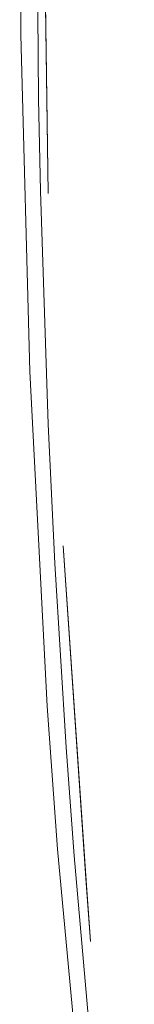
# Model space of a CAD drawing. Units: metres. Extents: x 7.1 to 19.3, y -9.3 to -1.
# Drawn here: x 8.3 to 8.3, y -8.6 to -8.6 of the extents above; entities that cross this region are included whole.
import ezdxf

# ---------------------------------------------------------------- set-up
doc = ezdxf.new("R2010")
doc.units = ezdxf.units.M
doc.header["$MEASUREMENT"] = 0

# ---------------------------------------------------------------- blocks, each defined once
blk = doc.blocks.new('8c022b4f-86fc-434d-b737-d18d070ce755')
at = {"color": 18, "lineweight": 9, "true_color": 0x000000}
blk.add_lwpolyline([(8.27572, -8.639501), (8.276654, -8.649507), (8.277957, -8.659903)], dxfattribs=at)
blk = doc.blocks.new('9d04936e-15df-46ba-85f2-db77117be132')
at = {"color": 18, "lineweight": 9, "true_color": 0x000000}
blk.add_lwpolyline([(8.27565, -8.63118), (8.275978, -8.636542), (8.276213, -8.6397), (8.276755, -8.645896)], dxfattribs=at)
blk = doc.blocks.new('1f5e6891-a822-43c2-9f7e-dff634e58587')
at = {"color": 18, "lineweight": 9, "true_color": 0x000000}
for points in [[(8.276659, -8.559421), (8.276507, -8.561763), (8.276109, -8.565482), (8.275564, -8.575465), (8.275105, -8.58575), (8.274783, -8.595874), (8.274624, -8.605873), (8.274658, -8.61578), (8.274915, -8.625585)], [(8.274915, -8.625585), (8.275421, -8.635341), (8.27572, -8.639501)]]:
    blk.add_lwpolyline(points, dxfattribs=at)
blk = doc.blocks.new('c8a3687b-5f1e-4865-a807-536958e5451b')
at = {"color": 18, "lineweight": 9, "true_color": 0x000000}
blk.add_lwpolyline([(8.2751, -8.608111), (8.275088, -8.609286), (8.275129, -8.612593), (8.275166, -8.617641), (8.275224, -8.620332), (8.275454, -8.627124), (8.27565, -8.63118)], dxfattribs=at)
blk = doc.blocks.new('64038eaa-42a8-429b-ac58-92c640dd7b25')
at = {"color": 18, "lineweight": 9, "true_color": 0x000000}
blk.add_line((8.276554, -8.640415), (8.276682, -8.642195), dxfattribs=at)
blk.add_lwpolyline([(8.276554, -8.640415), (8.275886, -8.630665), (8.276551, -8.640359), (8.276682, -8.642195)], dxfattribs=at)
blk = doc.blocks.new('ccb5e548-0e45-495e-bfba-0e57e75aa250')
at = {"color": 18, "lineweight": 9, "true_color": 0x000000}
blk.add_lwpolyline([(8.275323, -8.611361), (8.275448, -8.620404), (8.275294, -8.609482), (8.275321, -8.61135)], dxfattribs=at)
blk = doc.blocks.new('ff849fed-f73e-4297-a078-370c8c008ec2')
for name in ['8c022b4f-86fc-434d-b737-d18d070ce755', '9d04936e-15df-46ba-85f2-db77117be132', '1f5e6891-a822-43c2-9f7e-dff634e58587', 'c8a3687b-5f1e-4865-a807-536958e5451b', '64038eaa-42a8-429b-ac58-92c640dd7b25', 'ccb5e548-0e45-495e-bfba-0e57e75aa250']:
    blk.add_blockref(name, (0, 0))

msp = doc.modelspace()

# ---------------------------------------------------------------- block references
msp.add_blockref('ff849fed-f73e-4297-a078-370c8c008ec2', (0, 0))

doc.saveas('drawing.dxf')
